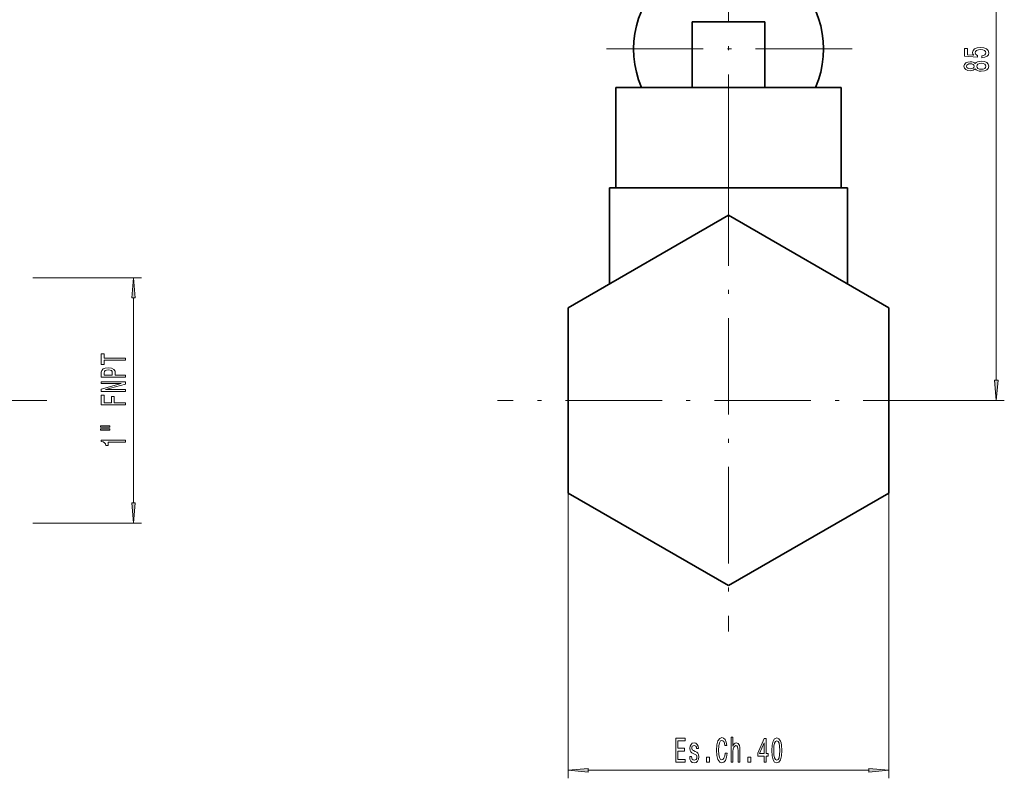
# Model space of a CAD drawing. Extents: x 0 to 420, y 0 to 297.
# Drawn here: x 230 to 352, y 77 to 171 of the extents above; entities that cross this region are included whole.
import ezdxf

# ---------------------------------------------------------------- set-up
doc = ezdxf.new("R2010")
doc.units = 0
doc.linetypes.add('DASHDOT', pattern=[18.5, 12, -3, 0.5, -3])

msp = doc.modelspace()

# ---------------------------------------------------------------- linework, layer by layer
at = {"color": 7, "lineweight": 13}
for p, q in [((350.91, 126.01), (350.91, 205.82)), ((231.17, 138.77), (244.69, 138.77)), ((243.69, 110.76), (243.69, 136.28)), ((346.38, 123.52), (351.91, 123.52)), ((297.7, 112), (297.7, 76.53)), ((337.58, 112), (337.58, 76.53)), ((231.17, 108.27), (244.69, 108.27)), ((300.2, 77.53), (335.09, 77.53))]:
    msp.add_line(p, q, dxfattribs=at)
at = {"color": 7, "linetype": 'DASHDOT', "lineweight": 13}
for p, q in [((317.64, 182.55), (317.64, 151.86)), ((332.99, 167.2), (302.29, 167.2)), ((317.64, 152.25), (317.64, 94.78)), ((232.92, 123.52), (66.53, 123.52)), ((346.38, 123.52), (288.91, 123.52))]:
    msp.add_line(p, q, dxfattribs=at)
at = {"color": 7, "lineweight": 35}
for p, q in [((313.13, 170.57), (313.13, 162.43)), ((313.13, 170.57), (322.16, 170.57)), ((322.16, 162.43), (322.16, 170.57)), ((303.65, 162.43), (317.64, 162.43)), ((303.65, 162.43), (303.65, 149.93)), ((317.64, 162.43), (331.63, 162.43)), ((331.63, 162.43), (331.63, 149.93)), ((302.86, 149.93), (317.64, 149.93)), ((302.86, 149.93), (302.86, 138)), ((317.64, 149.93), (332.43, 149.93)), ((332.43, 149.93), (332.43, 138)), ((317.64, 146.54), (297.7, 135.03)), ((337.58, 135.03), (317.64, 146.54)), ((297.7, 135.03), (297.7, 112)), ((337.58, 112), (337.58, 135.03)), ((337.58, 123.55), (337.58, 123.52)), ((337.58, 123.52), (337.58, 123.49)), ((297.7, 112), (317.64, 100.49)), ((317.64, 100.49), (337.58, 112))]:
    msp.add_line(p, q, dxfattribs=at)
at = {"color": 7, "lineweight": 13}
for points in [[(349.13, 166.12), (349.48, 166.18), (349.76, 166.31), (349.93, 166.49), (350, 166.73), (349.92, 167), (349.71, 167.2), (349.37, 167.33), (348.94, 167.38), (348.54, 167.34), (348.22, 167.21), (348.02, 167.02), (347.94, 166.76), (347.99, 166.57), (348.14, 166.42), (347.33, 166.49), (347.33, 167.28), (346.97, 167.28), (346.97, 166.32), (348.57, 166.18), (348.57, 166.38), (348.36, 166.53), (348.29, 166.73), (348.34, 166.89), (348.47, 167.02), (348.69, 167.1), (348.96, 167.13), (349.23, 167.1), (349.44, 167.02), (349.58, 166.89), (349.62, 166.73), (349.59, 166.59), (349.49, 166.48), (349.34, 166.4), (349.13, 166.37)], [(348.29, 164.73), (348.41, 164.6), (348.58, 164.51), (348.79, 164.45), (349.05, 164.44), (349.43, 164.48), (349.73, 164.6), (349.92, 164.79), (350, 165.06), (349.92, 165.32), (349.73, 165.51), (349.43, 165.63), (349.05, 165.68), (348.79, 165.65), (348.58, 165.6), (348.41, 165.51), (348.29, 165.38), (348.19, 165.48), (348.05, 165.55), (347.87, 165.6), (347.66, 165.61), (347.36, 165.57), (347.11, 165.46), (346.95, 165.29), (346.89, 165.06), (346.95, 164.82), (347.11, 164.65), (347.36, 164.53), (347.66, 164.5), (347.87, 164.51), (348.05, 164.55)], [(347.7, 164.74), (347.51, 164.76), (347.36, 164.82), (347.27, 164.92), (347.23, 165.06), (347.27, 165.19), (347.36, 165.28), (347.51, 165.35), (347.7, 165.37), (347.89, 165.35), (348.04, 165.28), (348.14, 165.19), (348.17, 165.06), (348.14, 164.92), (348.04, 164.82), (347.89, 164.76)], [(349.04, 164.68), (348.81, 164.71), (348.64, 164.78), (348.53, 164.9), (348.49, 165.06), (348.53, 165.21), (348.64, 165.33), (348.81, 165.4), (349.04, 165.43), (349.29, 165.4), (349.47, 165.33), (349.59, 165.21), (349.63, 165.06), (349.59, 164.9), (349.47, 164.78), (349.29, 164.71)], [(243.91, 136.28), (243.69, 138.77), (243.47, 136.28)], [(242.69, 128.53), (242.69, 128.77), (240.06, 128.77), (240.06, 129.31), (239.69, 129.31), (239.69, 127.98), (240.06, 127.98), (240.06, 128.53)], [(242.69, 126.39), (242.69, 126.63), (241.43, 126.63), (241.43, 126.89), (241.4, 127.16), (241.25, 127.37), (240.96, 127.51), (240.56, 127.56), (240.19, 127.52), (239.91, 127.42), (239.75, 127.25), (239.69, 127.01), (239.69, 126.39)], [(240.06, 126.95), (240.09, 127.1), (240.17, 127.22), (240.32, 127.29), (240.56, 127.31), (240.81, 127.28), (240.96, 127.21), (241.04, 127.09), (241.06, 126.93), (241.06, 126.63), (240.06, 126.63)], [(242.69, 124.64), (242.69, 124.85), (240.23, 124.85), (242.69, 125.54), (242.69, 125.82), (239.69, 125.82), (239.69, 125.6), (242.15, 125.6), (239.69, 124.92), (239.69, 124.64)], [(350.69, 126.01), (350.91, 123.52), (351.13, 126.01)], [(242.69, 122.98), (242.69, 123.23), (241.31, 123.23), (241.31, 123.98), (240.95, 123.98), (240.95, 123.23), (240.06, 123.23), (240.06, 124.16), (239.69, 124.16), (239.69, 122.98)], [(239.58, 120.19), (240.76, 120.19), (240.76, 120.37), (239.58, 120.37)], [(239.58, 119.82), (240.76, 119.82), (240.76, 119.99), (239.58, 119.99)], [(242.69, 118.34), (242.69, 118.57), (239.67, 118.57), (239.67, 118.39), (239.93, 118.35), (240.11, 118.25), (240.22, 118.11), (240.25, 117.92), (240.56, 117.92), (240.56, 118.34)], [(243.47, 110.76), (243.69, 108.27), (243.91, 110.76)], [(311.11, 78.53), (312.25, 78.53), (312.25, 78.89), (311.35, 78.89), (311.35, 79.91), (312.15, 79.91), (312.15, 80.27), (311.35, 80.27), (311.35, 81.17), (312.23, 81.17), (312.23, 81.53), (311.11, 81.53)], [(313.51, 79.88), (313.29, 79.97), (313.13, 80.07), (313.07, 80.27), (313.09, 80.42), (313.14, 80.52), (313.23, 80.58), (313.36, 80.61), (313.48, 80.58), (313.58, 80.51), (313.64, 80.39), (313.66, 80.23), (313.89, 80.23), (313.89, 80.24), (313.85, 80.52), (313.74, 80.74), (313.58, 80.88), (313.36, 80.93), (313.14, 80.88), (312.98, 80.74), (312.88, 80.53), (312.84, 80.26), (312.87, 80), (312.94, 79.82), (313.06, 79.69), (313.23, 79.6), (313.49, 79.49), (313.64, 79.39), (313.68, 79.3), (313.7, 79.17), (313.68, 79.01), (313.61, 78.89), (313.51, 78.81), (313.38, 78.79), (313.24, 78.81), (313.13, 78.9), (313.06, 79.05), (313.03, 79.25), (312.81, 79.25), (312.85, 78.91), (312.96, 78.66), (313.12, 78.5), (313.36, 78.45), (313.6, 78.5), (313.78, 78.66), (313.89, 78.9), (313.93, 79.21), (313.9, 79.49), (313.82, 79.67), (313.69, 79.79)], [(317.21, 79.65), (317.16, 79.28), (317.07, 79.02), (316.95, 78.86), (316.81, 78.81), (316.64, 78.89), (316.51, 79.12), (316.42, 79.5), (316.39, 80.03), (316.42, 80.55), (316.51, 80.94), (316.64, 81.17), (316.81, 81.25), (316.94, 81.21), (317.04, 81.09), (317.13, 80.89), (317.18, 80.63), (317.43, 80.63), (317.35, 81.04), (317.22, 81.35), (317.03, 81.54), (316.81, 81.61), (316.54, 81.5), (316.33, 81.2), (316.19, 80.7), (316.14, 80.03), (316.19, 79.36), (316.33, 78.86), (316.54, 78.55), (316.81, 78.45), (317.05, 78.53), (317.25, 78.76), (317.38, 79.14), (317.46, 79.65)], [(317.96, 78.53), (318.19, 78.53), (318.19, 79.87), (318.21, 80.18), (318.29, 80.4), (318.41, 80.54), (318.56, 80.59), (318.69, 80.55), (318.76, 80.43), (318.8, 80.24), (318.82, 79.98), (318.82, 78.53), (319.04, 78.53), (319.04, 80.06), (319.03, 80.36), (318.99, 80.62), (318.83, 80.85), (318.6, 80.93), (318.47, 80.9), (318.35, 80.82), (318.26, 80.69), (318.19, 80.51), (318.19, 81.63), (317.96, 81.63)], [(322.07, 78.53), (322.3, 78.53), (322.3, 79.27), (322.56, 79.27), (322.56, 79.62), (322.3, 79.62), (322.3, 81.47), (322.06, 81.47), (321.27, 79.65), (321.27, 79.27), (322.07, 79.27)], [(321.49, 79.62), (322.07, 80.96), (322.07, 79.62)], [(323.01, 80), (323.05, 79.32), (323.17, 78.83), (323.36, 78.54), (323.63, 78.44), (323.9, 78.54), (324.1, 78.83), (324.21, 79.32), (324.26, 80), (324.21, 80.67), (324.17, 80.94), (324.1, 81.16), (323.9, 81.45), (323.63, 81.55), (323.36, 81.45), (323.17, 81.15), (323.05, 80.67)], [(323.26, 80), (323.28, 80.52), (323.34, 80.89), (323.46, 81.12), (323.63, 81.19), (323.8, 81.12), (323.92, 80.89), (323.99, 80.52), (324.01, 80), (323.99, 79.47), (323.92, 79.09), (323.8, 78.87), (323.63, 78.8), (323.46, 78.87), (323.34, 79.09), (323.28, 79.47)], [(314.9, 78.53), (315.26, 78.53), (315.26, 79.17), (314.9, 79.17)], [(320.03, 78.53), (320.39, 78.53), (320.39, 79.17), (320.03, 79.17)], [(300.2, 77.75), (297.7, 77.53), (300.2, 77.31)], [(335.09, 77.31), (337.58, 77.53), (335.09, 77.75)]]:
    msp.add_lwpolyline(points, close=True, dxfattribs=at)
at = {"color": 7, "lineweight": 35}
msp.add_arc((317.64, 167.2), 11.81, 336.1694, 203.8306, dxfattribs=at)
at = {"color": 7, "lineweight": 13}
for points in [[(243.91, 136.28), (243.69, 138.77), (243.91, 136.28), (243.47, 136.28)], [(350.69, 126.01), (350.91, 123.52), (350.69, 126.01), (351.13, 126.01)], [(243.47, 110.76), (243.69, 108.27), (243.47, 110.76), (243.91, 110.76)], [(300.2, 77.75), (297.7, 77.53), (300.2, 77.75), (300.2, 77.31)], [(335.09, 77.31), (337.58, 77.53), (335.09, 77.31), (335.09, 77.75)]]:
    msp.add_solid(points, dxfattribs=at)

doc.saveas('drawing.dxf')
